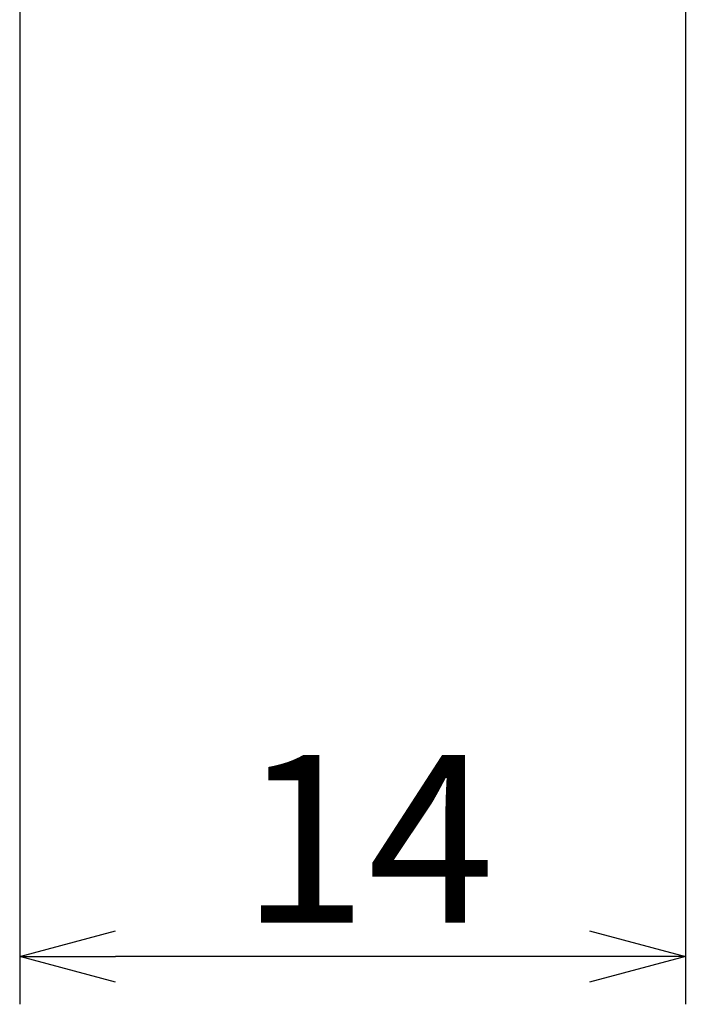
# Model space of a CAD drawing. Extents: x 5840 to 6166, y -386 to -234.
# Drawn here: x 6081 to 6095, y -386 to -365 of the extents above; entities that cross this region are included whole.
import ezdxf

# ---------------------------------------------------------------- set-up
doc = ezdxf.new("R2010")
doc.units = 0
doc.header["$LTSCALE"] = 0.5
doc.layers.get('0').update_dxf_attribs({"linetype": 'CONTINUOUS'})
doc.layers.add('1DIM', color=7, linetype='CONTINUOUS')
doc.styles.get("Standard").update_dxf_attribs({"font": 'txt.shx', "bigfont": 'extfont.shx'})

msp = doc.modelspace()

# ---------------------------------------------------------------- linework, layer by layer
at = {"linetype": 'BYBLOCK'}
for p, q in [((6081.134, -385), (6083.134, -384.464)), ((6093.025, -384.464), (6095.025, -385)), ((6083.134, -385.536), (6081.134, -385)), ((6081.134, -385), (6083.134, -385)), ((6095.025, -385), (6093.025, -385.536)), ((6095.025, -385), (6093.025, -385))]:
    msp.add_line(p, q, dxfattribs=at)
at = {"layer": '1DIM'}
for p, q in [((6081.134, -360.486), (6081.134, -386)), ((6095.025, -360.486), (6095.025, -386)), ((6093.025, -385), (6083.134, -385))]:
    msp.add_line(p, q, dxfattribs=at)

# ---------------------------------------------------------------- texts
at = {"layer": '1DIM', "linetype": 'CONTINUOUS'}
msp.add_text('14', height=3.5, dxfattribs=at).set_placement((6085.746, -384.3))

doc.saveas('drawing.dxf')
